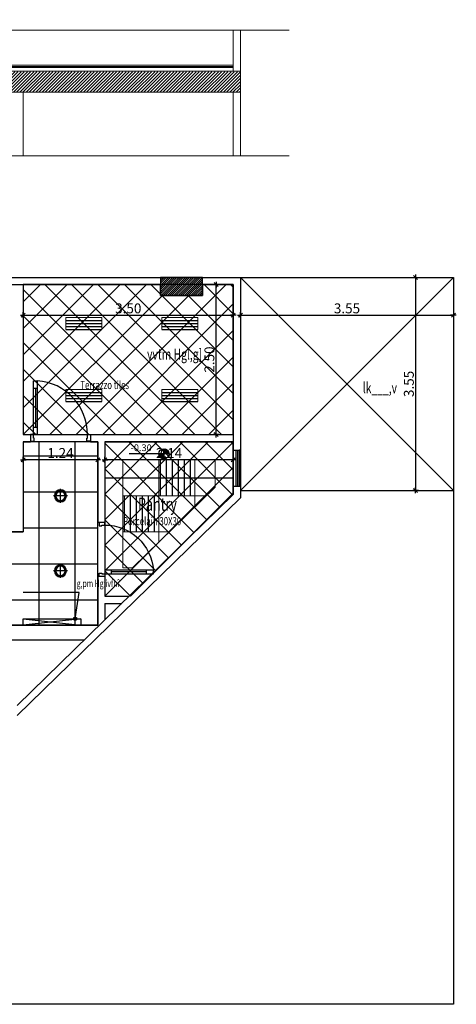
# Model space of a CAD drawing. Units: inches. Extents: x 253 to 599, y 54 to 157.
# Drawn here: x 445 to 452, y 125 to 141 of the extents above; entities that cross this region are included whole.
import ezdxf
from ezdxf.enums import TextEntityAlignment as Align

# ---------------------------------------------------------------- set-up
doc = ezdxf.new("R2010")
doc.units = ezdxf.units.IN
doc.header["$LTSCALE"] = 20
doc.header["$MEASUREMENT"] = 0
doc.header["$PDMODE"] = 34
for name, color, linetype in [('CEILING-01', 4, 'Continuous'), ('CEILING-dim', 140, 'Continuous'), ('CEILING-SPOT', 11, 'Continuous'), ('ceilling LIGHT', 1, 'Continuous'), ('Column', 5, 'Continuous'), ('Column hatch', 52, 'Continuous'), ('DIM-IN', 140, 'Continuous'), ('EL2', 3, 'Continuous'), ('EL5', 143, 'Continuous'), ('FLOOR DIM', 140, 'Continuous'), ('FLOOR-HATCH', 253, 'Continuous'), ('FLOOR-porcelain', 41, 'Continuous'), ('FURN_FIX', 90, 'Continuous'), ('OPEN', 10, 'Continuous'), ('Steel fence', 30, 'Continuous'), ('TEXT', 22, 'Continuous'), ('WALL', 7, 'Continuous'), ('wall add', 7, 'Continuous'), ('win', 150, 'Continuous')]:
    doc.layers.add(name, color=color, linetype=linetype)
doc.layers.add('CEILING-02', color=3, linetype='Continuous', lineweight=9)
doc.layers.add('CEILING-03', color=30, linetype='Continuous', lineweight=9)
doc.styles.add('ROMANC', font='romanc.shx', dxfattribs={"width": 0.7})
doc.styles.add('XARAB', font='xarb.shx', dxfattribs={"width": 0.7})
doc.dimstyles.new('E-50', dxfattribs={"dimtxt": 0.165, "dimasz": 0.003, "dimexe": 0, "dimexo": 0, "dimgap": 0.03, "dimtad": 1, "dimrnd": 0.005, "dimzin": 0, "dimdsep": 46, "dimtxsty": 'ROMANC', "dimblk1": 'A', "dimblk2": 'A', "dimsah": 1, "dimcen": 0.09, "dimse1": 1, "dimse2": 1, "dimclrd": 256, "dimclre": 256, "dimclrt": 256, "dimadec": 0, "dimazin": 0, "dimtfac": 1, "dimtofl": 0, "dimtmove": 2, "dimatfit": 3, "dimldrblk": 'A', "dimfxl": 0, "dimtolj": 1, "dimtzin": 0, "dimarcsym": 0})

# ---------------------------------------------------------------- blocks, each defined once
blk = doc.blocks.new('A')
for p, q in [((15.7, 0), (-15.7, 0)), ((11.1, 11.1), (-11.1, -11.1)), ((0, 15.7), (0, -15.7))]:
    blk.add_line(p, q)
blk = doc.blocks.new('*D59')
at = {"layer": 'Defpoints', "color": 0, "transparency": 16777216}
for p in [(444.711, 136.457), (448.211, 136.457), (448.211, 136.033)]:
    blk.add_point(p, dxfattribs=at)
at = {"layer": 'DIM-IN', "lineweight": -2, "transparency": 16777216}
blk.add_line((444.714, 136.457), (448.208, 136.457), dxfattribs=at)
at = {"layer": 'DIM-IN', "lineweight": -2, "transparency": 16777216, "xscale": 0.003, "yscale": 0.003, "zscale": 0.003, "rotation": 180}
blk.add_blockref('A', (444.711, 136.457), dxfattribs=at)
at = {"layer": 'DIM-IN', "lineweight": -2, "transparency": 16777216, "xscale": 0.003, "yscale": 0.003, "zscale": 0.003}
blk.add_blockref('A', (448.211, 136.457), dxfattribs=at)
at = {"layer": 'DIM-IN', "transparency": 16777216, "insert": (446.461, 136.569), "char_height": 0.165, "attachment_point": 5, "style": 'ROMANC'}
blk.add_mtext('\\A1;3.50', dxfattribs=at)
blk = doc.blocks.new('*D60')
at = {"layer": 'Defpoints', "color": 0, "transparency": 16777216}
for p in [(448.331, 136.457), (451.881, 136.457), (451.881, 136.033)]:
    blk.add_point(p, dxfattribs=at)
at = {"layer": 'DIM-IN', "lineweight": -2, "transparency": 16777216}
blk.add_line((448.334, 136.457), (451.878, 136.457), dxfattribs=at)
at = {"layer": 'DIM-IN', "lineweight": -2, "transparency": 16777216, "xscale": 0.003, "yscale": 0.003, "zscale": 0.003, "rotation": 180}
blk.add_blockref('A', (448.331, 136.457), dxfattribs=at)
at = {"layer": 'DIM-IN', "lineweight": -2, "transparency": 16777216, "xscale": 0.003, "yscale": 0.003, "zscale": 0.003}
blk.add_blockref('A', (451.881, 136.457), dxfattribs=at)
at = {"layer": 'DIM-IN', "transparency": 16777216, "insert": (450.106, 136.569), "char_height": 0.165, "attachment_point": 5, "style": 'ROMANC'}
blk.add_mtext('\\A1;3.55', dxfattribs=at)
blk = doc.blocks.new('*D67')
at = {"layer": 'Defpoints', "color": 0, "transparency": 16777216}
for p in [(444.711, 134.048), (445.951, 133.676, 0), (444.711, 133.565, 0)]:
    blk.add_point(p, dxfattribs=at)
at = {"layer": 'DIM-IN', "lineweight": -2, "transparency": 16777216}
blk.add_line((445.948, 134.048), (444.714, 134.048), dxfattribs=at)
at = {"layer": 'DIM-IN', "lineweight": -2, "transparency": 16777216, "xscale": 0.003, "yscale": 0.003, "zscale": 0.003, "rotation": 180}
blk.add_blockref('A', (444.711, 134.048), dxfattribs=at)
at = {"layer": 'DIM-IN', "lineweight": -2, "transparency": 16777216, "xscale": 0.003, "yscale": 0.003, "zscale": 0.003}
blk.add_blockref('A', (445.951, 134.048), dxfattribs=at)
at = {"layer": 'DIM-IN', "transparency": 16777216, "insert": (445.331, 134.16), "char_height": 0.165, "attachment_point": 5, "style": 'ROMANC'}
blk.add_mtext('\\A1;1.24', dxfattribs=at)
blk = doc.blocks.new('*D68')
at = {"layer": 'Defpoints', "color": 0, "transparency": 16777216}
for p in [(446.071, 134.346), (448.211, 134.346), (446.071, 134.048)]:
    blk.add_point(p, dxfattribs=at)
at = {"layer": 'DIM-IN', "lineweight": -2, "transparency": 16777216}
blk.add_line((448.208, 134.048), (446.074, 134.048), dxfattribs=at)
at = {"layer": 'DIM-IN', "lineweight": -2, "transparency": 16777216, "xscale": 0.003, "yscale": 0.003, "zscale": 0.003, "rotation": 180}
blk.add_blockref('A', (446.071, 134.048), dxfattribs=at)
at = {"layer": 'DIM-IN', "lineweight": -2, "transparency": 16777216, "xscale": 0.003, "yscale": 0.003, "zscale": 0.003}
blk.add_blockref('A', (448.211, 134.048), dxfattribs=at)
at = {"layer": 'DIM-IN', "transparency": 16777216, "insert": (447.141, 134.16), "char_height": 0.165, "attachment_point": 5, "style": 'ROMANC'}
blk.add_mtext('\\A1;2.14', dxfattribs=at)
blk = doc.blocks.new('*D69')
at = {"layer": 'Defpoints', "color": 0, "transparency": 16777216}
for p in [(447.925, 136.966), (448.211, 136.966), (448.211, 134.466)]:
    blk.add_point(p, dxfattribs=at)
at = {"layer": 'DIM-IN', "lineweight": -2, "transparency": 16777216}
blk.add_line((447.925, 134.469), (447.925, 136.963), dxfattribs=at)
at = {"layer": 'DIM-IN', "lineweight": -2, "transparency": 16777216, "xscale": 0.003, "yscale": 0.003, "zscale": 0.003}
for p, rotation in [((447.925, 136.966), 90), ((447.925, 134.466), 270)]:
    blk.add_blockref('A', p, dxfattribs=dict(at, rotation=rotation))
at = {"layer": 'DIM-IN', "transparency": 16777216, "insert": (447.813, 135.716), "char_height": 0.165, "attachment_point": 5, "rotation": 90, "style": 'ROMANC'}
blk.add_mtext('\\A1;2.50', dxfattribs=at)
blk = doc.blocks.new('*D73')
at = {"layer": 'Defpoints', "color": 0, "transparency": 16777216}
for p in [(451.136, 137.086), (451.136, 133.536), (451.249, 133.536)]:
    blk.add_point(p, dxfattribs=at)
at = {"layer": 'DIM-IN', "lineweight": -2, "transparency": 16777216}
blk.add_line((451.249, 137.083), (451.249, 133.539), dxfattribs=at)
at = {"layer": 'DIM-IN', "lineweight": -2, "transparency": 16777216, "xscale": 0.003, "yscale": 0.003, "zscale": 0.003}
for p, rotation in [((451.249, 137.086), 90), ((451.249, 133.536), 270)]:
    blk.add_blockref('A', p, dxfattribs=dict(at, rotation=rotation))
at = {"layer": 'DIM-IN', "transparency": 16777216, "insert": (451.137, 135.311), "char_height": 0.165, "attachment_point": 5, "rotation": 90, "style": 'ROMANC'}
blk.add_mtext('\\A1;3.55', dxfattribs=at)
blk = doc.blocks.new('A$C1CDE68CC')
at = {"layer": 'CEILING-SPOT'}
for p, q in [((0.071, -0.035), (0.071, 0.177)), ((-0.035, 0.071), (0.177, 0.071))]:
    blk.add_line(p, q, dxfattribs=at)
for radius in [0.09, 0.0855, 0.075, 0.0705]:
    blk.add_circle((0.071, 0.071), radius, dxfattribs=at)
blk = doc.blocks.new('wweq')
at = {"layer": 'CEILING-dim'}
h = blk.add_hatch(dxfattribs=at)
h.set_pattern_fill('ANSI31', color=256, scale=0.112, style=0)
h.set_pattern_definition([(45, (-0.216429, -0.052294), (-0.0098995, 0.0098995), [])])
h.paths.add_polyline_path([(-0.005, -0.052, 0.414214), (-0.111, 0.054), (-0.111, -0.052)])
h.paths.add_polyline_path([(-0.111, -0.052), (-0.216, -0.052, 0.414214), (-0.111, -0.158)])
for p, q in [((-0.111, -0.052), (-0.111, 0.054)), ((-0.005, -0.052), (-0.827, -0.052)), ((-0.111, -0.052), (-0.111, -0.052)), ((-0.111, -0.052), (-0.111, -0.052)), ((-0.111, -0.052), (-0.111, -0.052)), ((-0.111, -0.052), (-0.111, -0.052)), ((-0.111, -0.052), (-0.111, -0.158))]:
    blk.add_line(p, q, dxfattribs=at)
blk.add_circle((-0.111, -0.052), 0.106, dxfattribs=at)
at = {"layer": 'CEILING-dim', "style": 'ROMANC'}
blk.add_attdef('+2.50', text='', height=0.139, dxfattribs=at).set_placement((-0.578, 0.056), align=Align.MIDDLE)
blk = doc.blocks.new('DOOR80')
at = {"layer": 'OPEN'}
for p, q in [((0.04, 0.618), (0.09, 0.618)), ((0.065, 0.618), (0.065, 0.1)), ((0.04, 0.1), (0.09, 0.1))]:
    blk.add_line(p, q, dxfattribs=at)
blk.add_lwpolyline([(0.09, 0), (0.04, 0), (0.04, 0.718), (0.09, 0.718)], close=True, dxfattribs=at)
for points in [[(0, -0.087), (0.05, -0.087), (0.05, -0.046), (0.04, -0.046), (0.04, 0), (0, 0)], [(0.8, -0.087), (0.75, -0.087), (0.75, -0.046), (0.76, -0.046), (0.76, 0), (0.8, 0)]]:
    blk.add_lwpolyline(points, dxfattribs=at)
blk.add_arc((0.04, 0), 0.72, 0, 86.0179, dxfattribs=at)

msp = doc.modelspace()

# ---------------------------------------------------------------- hatches: boundary and pattern name
at = {"layer": 'CEILING-03'}
h = msp.add_hatch(dxfattribs=at)
h.set_pattern_fill('ANSI31', color=8, scale=0.3, style=0)
h.set_pattern_definition([(45, (441.841787, 140.169514), (-0.026516504, 0.026516504), [])])
h.paths.add_polyline_path([(432.4718, 140.1695), (432.4718, 140.4195), (420.9579, 140.4195), (420.9579, 140.1695)])
h.paths.add_polyline_path([(448.3311, 140.1695), (448.3311, 140.5095), (435.6811, 140.5095), (435.6811, 140.1695)])
at = {"layer": 'ceilling LIGHT'}
h = msp.add_hatch(dxfattribs=at)
h.set_pattern_fill('ANSI31', color=256, scale=0.4, angle=315)
h.set_pattern_definition([(0, (445.421096, 136.31622), (2e-17, 0.05), [])])
h.paths.add_polyline_path([(446.0211, 136.4162), (445.4211, 136.4162), (445.4211, 136.2162), (446.0211, 136.2162)])
h = msp.add_hatch(dxfattribs=at)
h.set_pattern_fill('ANSI31', color=256, scale=0.4, angle=315)
h.set_pattern_definition([(0, (447.021096, 136.31622), (2e-17, 0.05), [])])
h.paths.add_polyline_path([(447.6211, 136.4162), (447.0211, 136.4162), (447.0211, 136.2162), (447.6211, 136.2162)])
h = msp.add_hatch(dxfattribs=at)
h.set_pattern_fill('ANSI31', color=256, scale=0.4, angle=315)
h.set_pattern_definition([(0, (445.421096, 135.11622), (2e-17, 0.05), [])])
h.paths.add_polyline_path([(446.0211, 135.2162), (445.4211, 135.2162), (445.4211, 135.0162), (446.0211, 135.0162)])
h = msp.add_hatch(dxfattribs=at)
h.set_pattern_fill('ANSI31', color=256, scale=0.4, angle=315)
h.set_pattern_definition([(0, (447.021096, 135.11622), (2e-17, 0.05), [])])
h.paths.add_polyline_path([(447.6211, 135.2162), (447.0211, 135.2162), (447.0211, 135.0162), (447.6211, 135.0162)])
h = msp.add_hatch(dxfattribs=at)
h.set_pattern_fill('ANSI31', color=256, scale=0.8, angle=45)
h.paths.add_polyline_path([(447.5711, 134.0462), (446.9711, 134.0462), (446.9711, 133.4462), (447.5711, 133.4462)])
h.paths.add_polyline_path([(446.9711, 133.4462), (446.3711, 133.4462), (446.3711, 133.0053), (446.3711, 132.8462), (446.9711, 132.8462)])
at = {"layer": 'Column hatch'}
h = msp.add_hatch(dxfattribs=at)
h.set_pattern_fill('ANSI31', color=256, scale=0.2, style=0)
h.set_pattern_definition([(45, (0, -40), (-0.0176776695, 0.0176776695), [])])
h.paths.add_polyline_path([(447.6968, 137.0862), (446.9968, 137.0862), (446.9968, 136.7862), (447.6968, 136.7862)])
at = {"layer": 'EL2'}
h = msp.add_hatch(color=256, dxfattribs=at)
h.dxf.hatch_style = 1
edge = h.paths.add_edge_path()
edge.add_arc((445.5754, 131.3994), 0.0288, 0, 360)
at = {"layer": 'FLOOR-HATCH'}
h = msp.add_hatch(dxfattribs=at)
h.set_pattern_fill('ANSI37', color=256, scale=2.5)
h.paths.add_polyline_path([(448.2111, 136.9662), (447.6968, 136.9662), (447.6968, 136.7862), (446.9968, 136.7862), (446.9968, 136.9662), (444.7111, 136.9662), (444.7111, 134.4662), (444.8311, 134.4662), (448.2111, 134.4662)])
at = {"layer": 'Steel fence'}
h = msp.add_hatch(color=256, dxfattribs=at)
h.dxf.hatch_style = 1
h.paths.add_polyline_path([(448.3311, 134.2065), (448.3074, 134.2065), (448.3074, 133.6065), (448.3311, 133.6065)])

# ---------------------------------------------------------------- linework, layer by layer
at = {"layer": 'CEILING-01'}
for points in [[(448.2111, 136.9662), (447.6968, 136.9662), (447.6968, 136.7862), (446.9968, 136.7862), (446.9968, 136.9662), (444.7111, 136.9662), (444.7111, 134.4662), (444.8311, 134.4662), (448.2111, 134.4662)], [(448.2111, 136.9662), (444.7111, 136.9662), (444.7111, 134.4662), (448.2111, 134.4662)], [(448.2111, 133.4668), (448.2111, 134.3462), (446.0711, 134.3462), (446.0711, 133.0053), (446.0711, 131.7762), (446.4771, 131.7762)]]:
    msp.add_lwpolyline(points, close=True, dxfattribs=at)
msp.add_lwpolyline([(444.4297, 131.294), (445.9511, 131.294), (445.9511, 134.3462), (444.7111, 134.3462), (444.7111, 132.8462), (442.7374, 132.8462)], dxfattribs=at)
at = {"layer": 'CEILING-02'}
msp.add_lwpolyline([(446.5295, 132.2462), (447.9111, 133.5933), (447.9111, 134.0462), (446.3711, 134.0462), (446.3711, 133.0053), (446.3711, 132.2462)], close=True, dxfattribs=at)
at = {"layer": 'CEILING-03', "color": 7}
for p, q in [((448.2111, 141.2057), (448.2111, 140.5195)), ((448.3311, 141.2057), (448.3311, 139.1121)), ((435.6811, 140.5195), (448.3311, 140.5195)), ((448.3311, 140.1695), (435.6811, 140.1695)), ((444.7111, 140.1695, 0), (444.7111, 139.1121, 0)), ((448.2111, 140.1695), (448.2111, 139.1121))]:
    msp.add_line(p, q, dxfattribs=at)
at = {"layer": 'CEILING-03'}
for p, q in [((448.2111, 140.6195), (435.8011, 140.6195)), ((448.2111, 140.5995), (435.8011, 140.5995)), ((448.2111, 140.5795), (435.8011, 140.5795)), ((446.9711, 134.0462), (446.9711, 132.6768)), ((447.5711, 134.0462), (447.5711, 133.2618)), ((447.7602, 133.4462), (446.3711, 133.4462)), ((447.1448, 132.8462), (446.3711, 132.8462))]:
    msp.add_line(p, q, dxfattribs=at)
for points in [[(449.1437, 141.2057), (434.3966, 141.2057), (434.3341, 141.3774), (434.2091, 141.034), (434.1466, 141.2057), (420.7241, 141.2057)], [(449.1437, 139.1121), (434.3966, 139.1121), (434.3341, 139.2838), (434.2091, 138.9404), (434.1466, 139.1121), (421.0474, 139.1121)]]:
    msp.add_lwpolyline(points, dxfattribs=at)
for points in [[(446.0211, 136.4162), (445.4211, 136.4162), (445.4211, 136.2162), (446.0211, 136.2162)], [(447.6211, 136.4162), (447.0211, 136.4162), (447.0211, 136.2162), (447.6211, 136.2162)], [(446.0211, 135.2162), (445.4211, 135.2162), (445.4211, 135.0162), (446.0211, 135.0162)], [(447.6211, 135.2162), (447.0211, 135.2162), (447.0211, 135.0162), (447.6211, 135.0162)]]:
    msp.add_lwpolyline(points, close=True, dxfattribs=at)
at = {"layer": 'Column'}
msp.add_lwpolyline([(447.6968, 137.0862), (446.9968, 137.0862), (446.9968, 136.7862), (447.6968, 136.7862)], close=True, dxfattribs=at)
at = {"layer": 'EL2'}
for p, q in [((444.7103, 131.3994, 0), (445.6705, 131.294, 0)), ((445.6705, 131.3994, 0), (444.7103, 131.294, 0))]:
    msp.add_line(p, q, dxfattribs=at)
at = {"layer": 'EL2', "elevation": 0}
msp.add_lwpolyline([(445.5754, 131.3994), (445.6404, 131.8394), (444.7106, 131.8394)], dxfattribs=at)
msp.add_lwpolyline([(445.6705, 131.294), (444.7103, 131.294), (444.7103, 131.3994), (445.6705, 131.3994)], close=True, dxfattribs=at)
at = {"layer": 'EL2'}
msp.add_circle((445.5754, 131.3994, 0), 0.0288, dxfattribs=at)
at = {"layer": 'EL5'}
msp.add_line((448.3311, 133.5362), (451.8811, 133.5362), dxfattribs=at)
for points in [[(448.3311, 137.0862), (451.8811, 137.0862), (451.8811, 124.9781), (421.6811, 124.9781), (421.6811, 128.3969)], [(451.8811, 137.0862), (448.3311, 133.5362)], [(451.8811, 133.5362), (448.3311, 137.0862)]]:
    msp.add_lwpolyline(points, dxfattribs=at)
at = {"layer": 'FLOOR-HATCH'}
msp.add_lwpolyline([(448.2111, 136.9662), (447.6968, 136.9662), (447.6968, 136.7862), (446.9968, 136.7862), (446.9968, 136.9662), (444.7111, 136.9662), (444.7111, 134.4662), (444.8311, 134.4662), (448.2111, 134.4662)], close=True, dxfattribs=at)
at = {"layer": 'FLOOR-porcelain'}
for p, q in [((444.9711, 134.3462), (444.9711, 131.294)), ((445.5711, 134.3462), (445.5711, 131.294)), ((447.7926, 134.3462), (446.0711, 132.6247)), ((447.3683, 134.3462), (446.0711, 133.049)), ((446.944, 134.3462), (446.0711, 133.4733)), ((446.5198, 134.3462), (446.0711, 133.8975)), ((448.2111, 134.3405), (446.0711, 132.2005)), ((446.0711, 134.3218), (447.5605, 132.8324)), ((446.4709, 134.3462), (447.7753, 133.0419)), ((446.8952, 134.3462), (447.9901, 133.2513)), ((447.3195, 134.3462), (448.2049, 133.4608)), ((447.7437, 134.3462), (448.2111, 133.8789)), ((448.168, 134.3462), (448.2111, 134.3031)), ((445.9511, 134.1095), (444.7111, 134.1095)), ((448.2111, 133.9162), (446.0711, 131.7762)), ((446.0711, 133.8975), (447.3456, 132.623)), ((445.9511, 133.5095), (444.7111, 133.5095)), ((448.2111, 133.492), (446.4954, 131.7762)), ((446.0711, 133.4733), (447.1308, 132.4136)), ((446.0711, 133.049), (446.916, 132.2041)), ((445.9511, 132.9095), (444.7111, 132.9095)), ((446.0711, 132.6247), (446.7012, 131.9947)), ((445.9511, 132.3095), (427.0711, 132.3095)), ((446.0711, 132.2005), (446.4954, 131.7762)), ((445.9511, 131.7095), (441.4397, 131.7095))]:
    msp.add_line(p, q, dxfattribs=at)
msp.add_lwpolyline([(444.4297, 131.294), (445.9511, 131.294), (445.9511, 134.3462), (444.7111, 134.3462), (444.7111, 132.8462), (442.7374, 132.8462)], dxfattribs=at)
msp.add_lwpolyline([(448.2111, 133.4668), (448.2111, 134.3462), (446.0711, 134.3462), (446.0711, 133.0053), (446.0711, 131.7762), (446.4771, 131.7762)], close=True, dxfattribs=at)
at = {"layer": 'FURN_FIX'}
msp.add_line((446.0711, 133.7462), (448.2111, 133.7462), dxfattribs=at)
at = {"layer": 'Steel fence'}
msp.add_lwpolyline([(448.3311, 134.2065), (448.3074, 134.2065), (448.3074, 133.6065), (448.3311, 133.6065)], close=True, dxfattribs=at)
at = {"layer": 'WALL'}
for p, q in [((435.6811, 137.0862), (448.377, 137.0862)), ((441.8274, 136.9662), (446.9968, 136.9662)), ((446.9968, 136.7862), (446.9968, 136.9662)), ((447.6968, 136.9662), (448.2111, 136.9662)), ((447.6968, 136.9662), (447.6968, 136.7862)), ((448.2111, 136.9662), (448.2111, 134.2065)), ((448.3311, 137.0862), (448.3311, 134.2065)), ((447.6968, 136.7862), (446.9968, 136.7862)), ((448.2111, 134.2065), (448.2111, 134.3462)), ((448.2111, 134.2065), (448.3311, 134.2065)), ((448.2111, 133.4668), (448.2111, 133.6065)), ((448.2111, 133.6065), (448.3311, 133.6065)), ((448.2111, 133.6065), (448.2111, 133.4668)), ((448.3311, 133.6065), (448.3311, 133.4162)), ((448.2111, 133.4668), (444.6097, 129.9555)), ((448.3311, 133.4162), (444.6097, 129.7879))]:
    msp.add_line(p, q, dxfattribs=at)
at = {"layer": 'wall add'}
for p, q in [((444.7111, 136.9662), (444.7111, 134.4662, 0)), ((444.7111, 134.4662), (444.8311, 134.4662)), ((444.7111, 134.3462, 0), (444.7111, 132.8462)), ((444.7111, 134.3462), (444.8311, 134.3462)), ((444.8311, 134.4662, 0), (444.8311, 134.3462, 0)), ((445.8311, 134.4662), (448.2111, 134.4662)), ((445.8311, 134.4662, 0), (445.8311, 134.3462, 0)), ((445.8311, 134.3462), (445.9511, 134.3462)), ((445.9511, 134.3462, 0), (445.9511, 133.0053, 0)), ((446.0711, 134.3462, 0), (446.0711, 133.0053, 0)), ((446.0711, 134.3462), (448.2111, 134.3462)), ((446.0711, 133.0053), (445.9511, 133.0053)), ((442.7374, 132.8462), (444.7111, 132.8462)), ((445.9511, 132.1053, 0), (445.9511, 131.294, 0)), ((446.0711, 132.1053), (445.9511, 132.1053)), ((446.0711, 132.1053, 0), (446.0711, 131.7762, 0)), ((446.0711, 131.7762), (446.4771, 131.7762)), ((446.0711, 131.6562), (446.3541, 131.6562)), ((446.0711, 131.6562, 0), (446.0711, 131.3803, 0)), ((445.9511, 131.294, 0), (444.4297, 131.294, 0)), ((445.7261, 131.044, 0), (444.4297, 131.044, 0))]:
    msp.add_line(p, q, dxfattribs=at)
at = {"layer": 'win'}
for p, q in [((448.2111, 133.6065), (448.2111, 134.2065)), ((448.2111, 134.2065), (448.2111, 133.6065)), ((448.2611, 133.6065), (448.2611, 134.2065)), ((448.2811, 134.2065), (448.2811, 133.6065)), ((448.3311, 134.2065), (448.3311, 133.6065))]:
    msp.add_line(p, q, dxfattribs=at)

# ---------------------------------------------------------------- block references
at = {"layer": 'CEILING-dim', "xscale": 0.8095887359999965, "yscale": 0.8095887359999965, "zscale": 0.8095887359999965}
msp.add_blockref('wweq', (447.1443, 134.1882), dxfattribs=at).add_auto_attribs({'+2.50': '-0.30'})
at = {"layer": 'CEILING-SPOT', "xscale": -1.111111111111072, "yscale": 1.111111111111072, "zscale": 1.111111111111069}
for p in [(445.4096, 133.3677), (445.4096, 132.1177)]:
    msp.add_blockref('A$C1CDE68CC', p, dxfattribs=at)
at = {"layer": 'OPEN', "xscale": 1.249999999999982, "yscale": 1.249999999999982, "zscale": 1.249999999999982}
msp.add_blockref('DOOR80', (444.8311, 134.4662, 0), dxfattribs=at)
at = {"layer": 'OPEN', "xscale": -1.124999999999984, "yscale": 1.124999999999984, "zscale": 1.124999999999984, "rotation": 270}
msp.add_blockref('DOOR80', (446.0711, 132.1053), dxfattribs=at)

# ---------------------------------------------------------------- texts
at = {"layer": 'FLOOR DIM', "style": 'ROMANC', "width": 0.7}
for s, p in [('Terrazzo tiles', (445.6623, 135.2252, 0)), ('Porcelain 30X30', (446.3733, 132.9565, 0))]:
    msp.add_text(s, height=0.136539, dxfattribs=at).set_placement(p)
at = {"layer": 'TEXT', "width": 0.7}
for s, height, style, p in [('yvtm Hgl,g]', 0.180248, 'XARAB', (446.7737, 135.7157)), ('lk___,v', 0.18025, 'XARAB', (450.3695, 135.1562)), ('Pantry', 0.21995, 'ROMANC', (446.6215, 133.1972, 0)), ('g,pm Hg:ivfhî', 0.120166, 'XARAB', (445.6018, 131.928, 0))]:
    msp.add_text(s, height=height, dxfattribs=dict(at, style=style)).set_placement(p)

# ---------------------------------------------------------------- dimensions: what is measured, and where the dimension line sits
at = {"layer": 'DIM-IN'}
for base, p1, p2, picture, middle in [((451.2492, 133.5362), (451.1359, 137.0862), (451.1359, 133.5362), '*D73', (451.1367, 135.3112)), ((447.9255, 136.9662), (448.2111, 134.4662), (448.2111, 136.9662), '*D69', (447.813, 135.7162))]:
    dim = msp.add_linear_dim(base=base, p1=p1, p2=p2, angle=90, dimstyle='E-50', override={"dimfxlon": 1}, dxfattribs=at)
    dim.commit()
    dim.dimension.update_dxf_attribs({"geometry": picture, "text_midpoint": middle})
for base, p1, p2, picture, middle in [((448.2111, 136.4566), (444.7111, 136.4566), (448.2111, 136.0333), '*D59', (446.4611, 136.5691)), ((451.8811, 136.4566), (448.3311, 136.4566), (451.8811, 136.0333), '*D60', (450.1061, 136.5691)), ((446.0711, 134.0476), (448.2111, 134.3462), (446.0711, 134.3462), '*D68', (447.1411, 134.1601)), ((444.7111, 134.0476), (445.9511, 133.6757, 0), (444.7111, 133.5651, 0), '*D67', (445.3311, 134.1601))]:
    dim = msp.add_linear_dim(base=base, p1=p1, p2=p2, dimstyle='E-50', override={"dimfxlon": 1}, dxfattribs=at)
    dim.commit()
    dim.dimension.update_dxf_attribs({"geometry": picture, "text_midpoint": middle})

doc.saveas('drawing.dxf')
